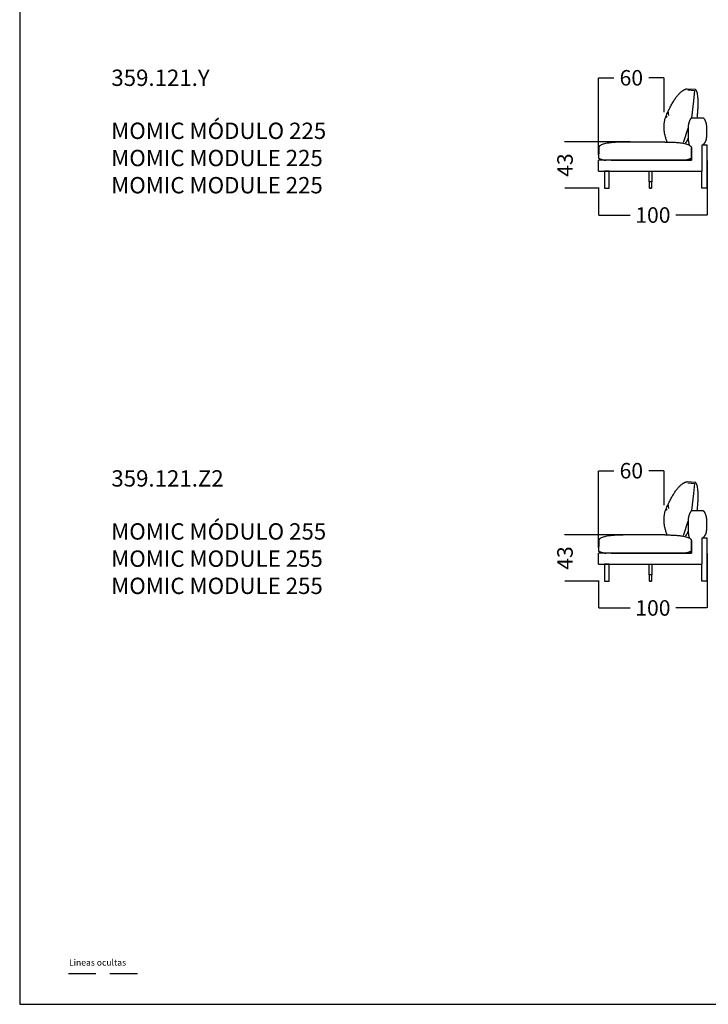
# Model space of a CAD drawing. Units: millimetres. Extents: x 0 to 1132, y 0 to 181.
# Drawn here: x 431 to 495, y 0 to 90 of the extents above; entities that cross this region are included whole.
import ezdxf

# ---------------------------------------------------------------- set-up
doc = ezdxf.new("R2010")
doc.units = ezdxf.units.MM
doc.header["$LTSCALE"] = 0.8
doc.linetypes.add('JIS_02_0.7', pattern=[0.8, 0.4, -0.4])
doc.linetypes.add('LÍNEAS_OCULTAS2', pattern=[4.7625, 3.175, -1.5875])
doc.layers.get('0').update_dxf_attribs({"true_color": 0x000000})
doc.layers.add('COTAS', color=7, linetype='Continuous', true_color=0x000000)
doc.layers.add('líneas ocultas', color=5, linetype='JIS_02_0.7', true_color=0x0000ff)
doc.styles.add('Arial Normal', font='txt')
doc.styles.add('MS Reference Sans Serif Normal', font='txt')
doc.dimstyles.new('Esquema', dxfattribs={"dimscale": 0.3, "dimtxt": 4.75, "dimasz": 0.05, "dimexe": 0, "dimexo": 5, "dimgap": 2, "dimtad": 0, "dimtih": 1, "dimtoh": 1, "dimdec": 0, "dimlfac": 10, "dimzin": 1, "dimdsep": 46, "dimtxsty": 'Arial Normal', "dimcen": 1.5, "dimadec": 0, "dimazin": 1, "dimtfac": 1, "dimtdec": 4, "dimtix": 1, "dimtofl": 0, "dimtmove": 1, "dimatfit": 3, "dimfxl": 1, "dimtolj": 1, "dimtzin": 1, "dimarcsym": 0})

# ---------------------------------------------------------------- blocks, each defined once
blk = doc.blocks.new('*D118')
at = {"layer": 'COTAS', "color": 0, "lineweight": -2}
for p, q in [((481.386, 79.267), (481.386, 79.282)), ((487.366, 79.252), (481.386, 79.252)), ((484.483, 74.994), (481.386, 74.994)), ((481.386, 74.979), (481.386, 74.964))]:
    blk.add_line(p, q, dxfattribs=at)
at = {"layer": 'COTAS', "color": 0}
for points in [[(481.383, 79.267), (481.388, 79.267), (481.386, 79.252)], [(481.388, 74.979), (481.383, 74.979), (481.386, 74.994)]]:
    blk.add_solid(points, dxfattribs=at)
at = {"layer": 'Defpoints', "color": 0}
for p in [(481.386, 79.252), (488.866, 79.252), (485.983, 74.994)]:
    blk.add_point(p, dxfattribs=at)
at = {"layer": 'COTAS', "color": 0, "insert": (481.386, 77.123), "char_height": 1.425, "attachment_point": 5, "rotation": 90, "style": 'Arial Normal'}
blk.add_mtext('\\A1;43', dxfattribs=at)
blk = doc.blocks.new('*D119')
at = {"layer": 'COTAS', "color": 0, "lineweight": -2}
for p, q in [((484.481, 78.074), (484.481, 85.149)), ((484.496, 85.149), (485.864, 85.149)), ((490.474, 85.149), (489.106, 85.149)), ((490.489, 81.975), (490.489, 85.149))]:
    blk.add_line(p, q, dxfattribs=at)
at = {"layer": 'COTAS', "color": 0}
for points in [[(484.496, 85.152), (484.496, 85.147), (484.481, 85.149)], [(490.474, 85.147), (490.474, 85.152), (490.489, 85.149)]]:
    blk.add_solid(points, dxfattribs=at)
at = {"layer": 'Defpoints', "color": 0}
for p in [(490.489, 85.149), (490.489, 80.475), (484.481, 76.574)]:
    blk.add_point(p, dxfattribs=at)
at = {"layer": 'COTAS', "color": 0, "insert": (487.485, 85.149), "char_height": 1.425, "attachment_point": 5, "style": 'Arial Normal'}
blk.add_mtext('\\A1;60', dxfattribs=at)
blk = doc.blocks.new('*D120')
at = {"layer": 'COTAS', "color": 0, "lineweight": -2}
for p, q in [((494.454, 77.544), (494.454, 72.537)), ((484.481, 75.074), (484.481, 72.537)), ((484.496, 72.537), (487.365, 72.537)), ((494.439, 72.537), (491.57, 72.537))]:
    blk.add_line(p, q, dxfattribs=at)
at = {"layer": 'COTAS', "color": 0}
for points in [[(484.496, 72.539), (484.496, 72.534), (484.481, 72.537)], [(494.439, 72.534), (494.439, 72.539), (494.454, 72.537)]]:
    blk.add_solid(points, dxfattribs=at)
at = {"layer": 'Defpoints', "color": 0}
for p in [(494.454, 79.044), (484.481, 76.574), (494.454, 72.537)]:
    blk.add_point(p, dxfattribs=at)
at = {"layer": 'COTAS', "color": 0, "insert": (489.467, 72.537), "char_height": 1.425, "attachment_point": 5, "style": 'Arial Normal'}
blk.add_mtext('\\A1;100', dxfattribs=at)
blk = doc.blocks.new('*D124')
at = {"layer": 'COTAS', "color": 0, "lineweight": -2}
for p, q in [((494.454, 41.434), (494.454, 36.427)), ((484.481, 38.964), (484.481, 36.427)), ((484.496, 36.427), (487.365, 36.427)), ((494.439, 36.427), (491.57, 36.427))]:
    blk.add_line(p, q, dxfattribs=at)
at = {"layer": 'COTAS', "color": 0}
for points in [[(484.496, 36.429), (484.496, 36.424), (484.481, 36.427)], [(494.439, 36.424), (494.439, 36.429), (494.454, 36.427)]]:
    blk.add_solid(points, dxfattribs=at)
at = {"layer": 'Defpoints', "color": 0}
for p in [(494.454, 42.934), (484.481, 40.464), (494.454, 36.427)]:
    blk.add_point(p, dxfattribs=at)
at = {"layer": 'COTAS', "color": 0, "insert": (489.467, 36.427), "char_height": 1.425, "attachment_point": 5, "style": 'Arial Normal'}
blk.add_mtext('\\A1;100', dxfattribs=at)
blk = doc.blocks.new('*D128')
at = {"layer": 'COTAS', "color": 0, "lineweight": -2}
for p, q in [((484.481, 41.964), (484.481, 49.039)), ((484.496, 49.039), (485.864, 49.039)), ((490.474, 49.039), (489.106, 49.039)), ((490.489, 45.865), (490.489, 49.039))]:
    blk.add_line(p, q, dxfattribs=at)
at = {"layer": 'COTAS', "color": 0}
for points in [[(484.496, 49.041), (484.496, 49.036), (484.481, 49.039)], [(490.474, 49.036), (490.474, 49.041), (490.489, 49.039)]]:
    blk.add_solid(points, dxfattribs=at)
at = {"layer": 'Defpoints', "color": 0}
for p in [(490.489, 49.039), (490.489, 44.365), (484.481, 40.464)]:
    blk.add_point(p, dxfattribs=at)
at = {"layer": 'COTAS', "color": 0, "insert": (487.485, 49.039), "char_height": 1.425, "attachment_point": 5, "style": 'Arial Normal'}
blk.add_mtext('\\A1;60', dxfattribs=at)
blk = doc.blocks.new('*D129')
at = {"layer": 'COTAS', "color": 0, "lineweight": -2}
for p, q in [((481.386, 43.157), (481.386, 43.172)), ((487.366, 43.142), (481.386, 43.142)), ((484.483, 38.884), (481.386, 38.884)), ((481.386, 38.869), (481.386, 38.854))]:
    blk.add_line(p, q, dxfattribs=at)
at = {"layer": 'COTAS', "color": 0}
for points in [[(481.383, 43.157), (481.388, 43.157), (481.386, 43.142)], [(481.388, 38.869), (481.383, 38.869), (481.386, 38.884)]]:
    blk.add_solid(points, dxfattribs=at)
at = {"layer": 'Defpoints', "color": 0}
for p in [(481.386, 43.142), (488.866, 43.142), (485.983, 38.884)]:
    blk.add_point(p, dxfattribs=at)
at = {"layer": 'COTAS', "color": 0, "insert": (481.386, 41.013), "char_height": 1.425, "attachment_point": 5, "rotation": 90, "style": 'Arial Normal'}
blk.add_mtext('\\A1;43', dxfattribs=at)

msp = doc.modelspace()

# ---------------------------------------------------------------- linework, layer by layer
for points in [[(431.258, 0), (558.472, 0), (558.472, 180.978), (431.258, 180.978)], [(485.006, 74.994), (485.456, 74.994), (485.456, 76.574), (485.006, 76.574)], [(485.006, 38.884), (485.456, 38.884), (485.456, 40.464), (485.006, 40.464)]]:
    msp.add_lwpolyline(points, close=True)
for points in [[(492.629, 84.144), (493.348, 84.097)], [(492.666, 84.047), (493.286, 83.984), (493.191, 83.043), (493.001, 81.479)], [(493.001, 81.479), (494.09, 81.479)], [(492.267, 79.207), (492.697, 80.505)], [(493.001, 78.745), (493.003, 77.573)], [(494.084, 78.991), (494.43, 78.991), (494.429, 74.991), (493.979, 74.991), (493.979, 76.571)], [(493.996, 76.574), (493.996, 78.991), (494.084, 78.991)], [(493.004, 77.573), (484.481, 77.574)], [(484.481, 76.574), (484.481, 77.574)], [(485.637, 77.573), (493.004, 77.573)], [(484.481, 76.574), (493.996, 76.574)], [(489.107, 76.574), (489.107, 75.574)], [(489.362, 76.574), (489.362, 75.574)], [(489.362, 75.574), (489.107, 75.574)], [(489.325, 75.574), (489.325, 74.994), (489.145, 74.994), (489.145, 75.574)], [(489.145, 74.994), (489.325, 74.994)], [(489.325, 74.994), (489.145, 74.994)], [(489.145, 74.994), (489.325, 74.994)], [(492.629, 48.034), (493.348, 47.986)], [(492.666, 47.936), (493.286, 47.874), (493.191, 46.933), (493.001, 45.369)], [(493.001, 45.369), (494.09, 45.369)], [(492.267, 43.097), (492.697, 44.395)], [(493.001, 42.635), (493.003, 41.463)], [(494.084, 42.881), (494.43, 42.881), (494.429, 38.881), (493.979, 38.881), (493.979, 40.461)], [(493.996, 40.464), (493.996, 42.881), (494.084, 42.881)], [(493.004, 41.463), (484.481, 41.464)], [(484.481, 40.464), (484.481, 41.464)], [(485.637, 41.463), (493.004, 41.463)], [(484.481, 40.464), (493.996, 40.464)], [(489.107, 40.464), (489.107, 39.464)], [(489.362, 40.464), (489.362, 39.464)], [(489.362, 39.464), (489.107, 39.464)], [(489.325, 39.464), (489.325, 38.884), (489.145, 38.884), (489.145, 39.464)], [(489.145, 38.884), (489.325, 38.884)], [(489.325, 38.884), (489.145, 38.884)], [(489.145, 38.884), (489.325, 38.884)]]:
    msp.add_lwpolyline(points)
for points, weights in [([(490.611, 81.479), (491.691, 84.026), (492.629, 84.144)], [0.992851271369, 0.992618113535, 1]), ([(493.545, 81.479), (493.78, 83.847), (493.348, 84.097)], [1, 0.985688265061, 1]), ([(490.782, 79.246), (490.301, 80.435), (490.611, 81.479)], [0.999194287194, 0.993057047377, 0.992851271369]), ([(486.922, 79.242), (484.59, 79.241), (484.483, 78.739)], [1.00001557059, 0.978327137041, 1.00001557059]), ([(490.562, 79.247), (492.894, 79.246), (493.001, 78.744)], [1.00001557059, 0.978327137041, 1.00001557059]), ([(492.478, 79.152), (492.606, 79.292), (492.704, 79.569)], [0.996537441885, 0.993326718502, 0.992907189588]), ([(484.481, 77.758), (484.79, 77.601), (485.135, 77.574)], [1.00001557059, 0.980853829011, 1.00001557059]), ([(492.348, 77.588), (492.693, 77.615), (493.002, 77.772)], [1, 0.980838564722, 0.999999984118]), ([(490.611, 45.369), (491.691, 47.916), (492.629, 48.034)], [0.992851271369, 0.992618113535, 1]), ([(493.545, 45.369), (493.78, 47.737), (493.348, 47.986)], [1, 0.985688265061, 1]), ([(490.782, 43.136), (490.301, 44.324), (490.611, 45.369)], [0.999194287194, 0.993057047377, 0.992851271369]), ([(492.478, 43.041), (492.606, 43.181), (492.704, 43.459)], [0.996537441885, 0.993326718502, 0.992907189588]), ([(486.922, 43.132), (484.59, 43.131), (484.483, 42.628)], [1.00001557059, 0.978327137041, 1.00001557059]), ([(490.562, 43.137), (492.894, 43.136), (493.001, 42.633)], [1.00001557059, 0.978327137041, 1.00001557059]), ([(484.481, 41.647), (484.79, 41.491), (485.135, 41.464)], [1.00001557059, 0.980853829011, 1.00001557059]), ([(492.348, 41.478), (492.693, 41.505), (493.002, 41.662)], [1, 0.980838564722, 0.999999984118])]:
    msp.add_rational_spline(points, weights, degree=2)
for points in [[(490.763, 81.578), (490.708, 81.55), (490.667, 81.505)], [(490.853, 82.023), (490.86, 81.821), (490.907, 81.688)], [(494.09, 81.479), (494.226, 81.342), (494.393, 80.873), (494.403, 80.276), (494.397, 79.799), (494.36, 79.486), (494.286, 79.248), (494.084, 78.991)], [(484.483, 78.739), (484.481, 78.196), (484.481, 77.758)], [(490.562, 79.247), (488.658, 79.239), (486.922, 79.242)], [(493.002, 77.772), (493.002, 78.207), (493.001, 78.695)], [(490.763, 45.468), (490.708, 45.44), (490.667, 45.395)], [(490.853, 45.913), (490.86, 45.711), (490.907, 45.578)], [(494.09, 45.369), (494.226, 45.231), (494.393, 44.763), (494.403, 44.166), (494.397, 43.688), (494.36, 43.376), (494.286, 43.138), (494.084, 42.881)], [(484.483, 42.628), (484.481, 42.085), (484.481, 41.647)], [(490.562, 43.137), (488.658, 43.129), (486.922, 43.132)], [(493.002, 41.662), (493.002, 42.097), (493.001, 42.585)]]:
    msp.add_open_spline(points, degree=2)
for points in [[(493.004, 81.476), (492.868, 81.322), (492.701, 80.798), (492.692, 80.129), (492.697, 79.594), (492.734, 79.245), (492.79, 79.043), (492.799, 79.009)], [(493.004, 45.366), (492.868, 45.212), (492.701, 44.687), (492.692, 44.019), (492.697, 43.484), (492.734, 43.134), (492.79, 42.932), (492.799, 42.899)]]:
    msp.add_open_spline(points, degree=2, knots=[0, 0, 0, 0.42521, 0.85042, 1.27563, 1.70084, 2.12605, 2.344377, 2.344377, 2.344377])
at = {"layer": 'líneas ocultas', "linetype": 'LÍNEAS_OCULTAS2'}
msp.add_lwpolyline([(435.731, 2.837), (442.357, 2.837)], dxfattribs=at)

# ---------------------------------------------------------------- texts
for s, insert, char_height, width, attachment_point, style in [('359.121.Y', (439.686, 85.901), 1.5, 24.19251, 1, 'MS Reference Sans Serif Normal'), ('{\\fModern Era;MOMIC MÓDULO 225}\\P{\\fModern Era;MOMIC MODULE 225}\\P{\\fModern Era;MOMIC MODULE 225}\\P', (439.67, 81.028), 1.5, 46.48333, 1, 'MS Reference Sans Serif Normal'), ('359.121.Z2', (439.686, 49.081), 1.5, 26.83957, 1, 'MS Reference Sans Serif Normal'), ('{\\fModern Era;MOMIC MÓDULO 255}\\P{\\fModern Era;MOMIC MODULE 255}\\P{\\fModern Era;MOMIC MODULE 255}\\P', (439.67, 44.208), 1.5, 46.58333, 1, 'MS Reference Sans Serif Normal'), ('Lineas ocultas', (435.791, 3.375), 0.57825, 11.37011, 7, 'Arial Normal')]:
    msp.add_mtext(s, dxfattribs=dict(insert=insert, char_height=char_height, width=width, attachment_point=attachment_point, style=style))

# ---------------------------------------------------------------- dimensions: what is measured, and where the dimension line sits
at = {"layer": 'COTAS'}
for base, p1, p2, angle, picture, middle in [((490.489, 85.149), (484.481, 76.574), (490.489, 80.475), 180, '*D119', (487.485, 85.149)), ((481.386, 79.252), (485.983, 74.994), (488.866, 79.252), 90, '*D118', (481.386, 77.123)), ((490.489, 49.039), (484.481, 40.464), (490.489, 44.365), 180, '*D128', (487.485, 49.039)), ((481.386, 43.142), (485.983, 38.884), (488.866, 43.142), 90, '*D129', (481.386, 41.013))]:
    dim = msp.add_linear_dim(base=base, p1=p1, p2=p2, angle=angle, dimstyle='Esquema', override={"dimscale": 0.3, "dimtxt": 4.75, "dimasz": 0.05, "dimexe": 0, "dimexo": 5, "dimgap": 2, "dimtih": 0, "dimtoh": 0, "dimdec": 0, "dimlfac": 10, "dimzin": 1, "dimtxsty": 'Arial Normal', "dimsah": 0, "dimcen": 1.5, "dimazin": 1, "dimtix": 0, "dimtmove": 0, "dimtzin": 1}, dxfattribs=at)
    dim.commit()
    dim.dimension.update_dxf_attribs({"geometry": picture, "text_midpoint": middle})
for base, p1, p2, picture, middle in [((494.454, 72.537), (484.481, 76.574), (494.454, 79.044), '*D120', (489.467, 72.537)), ((494.454, 36.427), (484.481, 40.464), (494.454, 42.934), '*D124', (489.467, 36.427))]:
    dim = msp.add_linear_dim(base=base, p1=p1, p2=p2, dimstyle='Esquema', override={"dimscale": 0.3, "dimtxt": 4.75, "dimasz": 0.05, "dimexe": 0, "dimexo": 5, "dimgap": 2, "dimtih": 0, "dimtoh": 0, "dimdec": 0, "dimlfac": 10, "dimzin": 1, "dimtxsty": 'Arial Normal', "dimsah": 0, "dimcen": 1.5, "dimazin": 1, "dimtix": 0, "dimtmove": 0, "dimtzin": 1}, dxfattribs=at)
    dim.commit()
    dim.dimension.update_dxf_attribs({"geometry": picture, "text_midpoint": middle})

doc.saveas('drawing.dxf')
